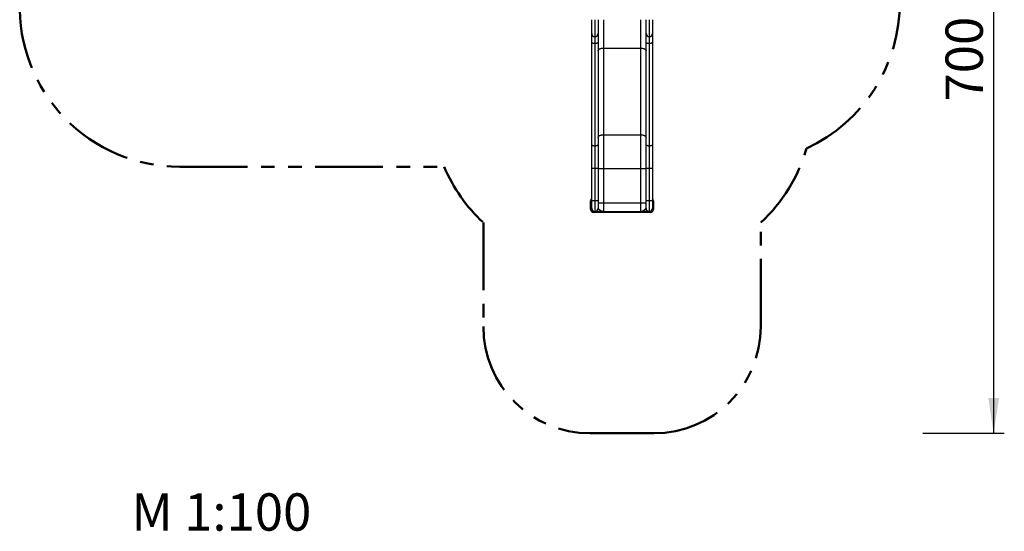
# Model space of a CAD drawing. Units: millimetres. Extents: x 1.03 to 10.37, y 0.79 to 10.65.
# Drawn here: x 1.14 to 10.37, y 0.79 to 5.59 of the extents above; entities that cross this region are included whole.
import ezdxf

# ---------------------------------------------------------------- set-up
doc = ezdxf.new("R2010")
doc.units = ezdxf.units.MM
doc.linetypes.add('PHANTOM', pattern=[1.27, 0.635, -0.127, 0.127, -0.127, 0.127, -0.127])
doc.layers.add('FSP', color=9, linetype='Continuous')
doc.styles.add('SLDTEXTSTYLE0', font='TXT', dxfattribs={"width": 0.75})
doc.dimstyles.new('SLDDIMSTYLE0', dxfattribs={"dimtxt": 0.35, "dimasz": 0.3302, "dimexe": 0, "dimexo": 0.0625, "dimgap": 0.0875, "dimtad": 1, "dimdec": 0, "dimlfac": 100, "dimrnd": 1e-09, "dimzin": 12, "dimdsep": 46, "dimtxsty": 'SLDTEXTSTYLE0', "dimsah": 1, "dimcen": 0.09, "dimadec": 0, "dimazin": 3, "dimtfac": 1, "dimtdec": 0, "dimtofl": 0, "dimtmove": 0, "dimatfit": 3, "dimfxl": 0, "dimfrac": 2, "dimtolj": 1, "dimtzin": 12, "dimarcsym": 0})

# ---------------------------------------------------------------- blocks, each defined once
blk = doc.blocks.new('_D_1')
at = {"layer": 'FSP', "color": 161}
for p, q in [((9.5804, 8.7137), (10.3739, 8.7137)), ((10.2739, 8.7137), (10.2739, 1.7146)), ((9.6091, 1.7146), (10.3739, 1.7146))]:
    blk.add_line(p, q, dxfattribs=at)
for points in [[(10.2739, 8.7137), (10.2231, 8.3835), (10.3247, 8.3835)], [(10.2739, 1.7146), (10.3247, 2.0448), (10.2231, 2.0448)]]:
    blk.add_solid(points, dxfattribs=at)
at = {"layer": 'FSP', "color": 161, "insert": (9.8227, 4.8263), "char_height": 0.35, "attachment_point": 1, "rotation": 90, "style": 'SLDTEXTSTYLE0'}
blk.add_mtext('700', dxfattribs=at)

msp = doc.modelspace()

# ---------------------------------------------------------------- linework, layer by layer
at = {"color": 7, "linetype": 'Continuous', "lineweight": 25}
for p, q in [((6.5052, 5.4636), (6.5052, 5.5936)), ((6.5652, 5.5936), (6.5652, 5.4636)), ((7.0152, 5.4636), (7.0152, 5.5936)), ((7.0752, 5.5936), (7.0752, 5.4636)), ((6.5052, 5.3849), (6.5052, 5.4636)), ((6.5652, 5.4636), (6.5652, 5.3849)), ((7.0152, 5.3849), (7.0152, 5.4636)), ((7.0752, 5.4636), (7.0752, 5.3849)), ((6.5052, 4.4242), (6.5052, 5.3849)), ((6.5352, 5.4346), (6.5352, 5.369)), ((6.5352, 5.369), (6.5352, 4.4083)), ((6.5652, 5.3849), (6.5652, 4.4242)), ((7.0152, 4.4242), (7.0152, 5.3849)), ((7.0452, 5.4346), (7.0452, 5.369)), ((7.0452, 5.369), (7.0452, 4.4083)), ((7.0752, 5.3849), (7.0752, 4.4242)), ((6.6152, 5.3267), (6.9652, 5.3267)), ((6.6152, 5.3267), (6.6152, 4.5142)), ((6.9652, 4.5142), (6.9652, 5.3267)), ((6.6152, 4.5142), (6.9652, 4.5142)), ((6.6152, 4.5142), (6.6152, 4.1963)), ((6.9652, 4.1963), (6.9652, 4.5142)), ((6.5052, 4.1963), (6.5052, 4.4242)), ((6.5352, 4.4083), (6.5352, 4.1963)), ((6.5652, 4.4242), (6.5652, 4.1963)), ((7.0152, 4.1963), (7.0152, 4.4242)), ((7.0452, 4.4083), (7.0452, 4.1963)), ((7.0752, 4.4242), (7.0752, 4.1963)), ((6.5352, 4.1963), (6.5052, 4.1963)), ((6.5052, 3.8946), (6.5052, 4.1963)), ((6.5652, 4.1963), (6.5352, 4.1963)), ((6.5352, 4.1963), (6.5352, 3.8946)), ((6.5652, 4.1963), (6.5652, 3.8946)), ((6.5652, 4.1963), (6.6152, 4.1963)), ((6.6152, 4.1963), (6.9652, 4.1963)), ((6.6152, 4.1963), (6.6152, 3.8746)), ((6.9652, 4.1963), (7.0152, 4.1963)), ((6.9652, 3.8746), (6.9652, 4.1963)), ((7.0452, 4.1963), (7.0152, 4.1963)), ((7.0152, 3.8946), (7.0152, 4.1963)), ((7.0752, 4.1963), (7.0452, 4.1963)), ((7.0452, 4.1963), (7.0452, 3.8946)), ((7.0752, 4.1963), (7.0752, 3.8946)), ((6.4992, 3.8946), (6.4952, 3.8946)), ((6.4952, 3.8146), (6.4952, 3.8946)), ((6.4992, 3.8946), (6.4992, 3.8146)), ((6.5012, 3.8926), (6.5052, 3.8926)), ((6.5012, 3.8246), (6.5012, 3.8926)), ((6.5352, 3.8946), (6.5052, 3.8946)), ((6.5052, 3.8246), (6.5052, 3.8946)), ((6.5652, 3.8946), (6.5352, 3.8946)), ((6.5352, 3.8946), (6.5352, 3.7946)), ((6.5652, 3.8946), (6.5652, 3.8246)), ((7.0452, 3.8946), (7.0152, 3.8946)), ((7.0152, 3.8246), (7.0152, 3.8946)), ((7.0752, 3.8946), (7.0452, 3.8946)), ((7.0452, 3.8946), (7.0452, 3.7946)), ((7.0752, 3.8946), (7.0752, 3.8246)), ((7.0792, 3.8926), (7.0752, 3.8926)), ((7.0792, 3.8926), (7.0792, 3.8246)), ((7.0852, 3.8946), (7.0812, 3.8946)), ((7.0812, 3.8146), (7.0812, 3.8946)), ((7.0852, 3.8946), (7.0852, 3.8146)), ((6.4992, 3.8146), (6.4952, 3.8146)), ((6.5012, 3.8246), (6.5052, 3.8246)), ((6.5252, 3.7886), (7.0552, 3.7886)), ((6.5252, 3.7846), (6.5252, 3.7886)), ((6.5352, 3.7906), (6.5352, 3.7946)), ((7.0452, 3.7906), (6.5352, 3.7906)), ((6.5652, 3.8746), (6.6152, 3.8746)), ((6.6152, 3.8746), (6.6152, 3.7946)), ((6.6152, 3.8746), (6.9652, 3.8746)), ((6.6152, 3.7946), (6.9652, 3.7946)), ((6.9652, 3.8746), (7.0152, 3.8746)), ((6.9652, 3.7946), (6.9652, 3.8746)), ((7.0452, 3.7906), (7.0452, 3.7946)), ((7.0552, 3.7846), (7.0552, 3.7886)), ((7.0792, 3.8246), (7.0752, 3.8246)), ((7.0852, 3.8146), (7.0812, 3.8146)), ((7.0552, 3.7846), (6.5252, 3.7846))]:
    msp.add_line(p, q, dxfattribs=at)
at = {"color": 8, "linetype": 'Continuous', "lineweight": 25}
for p, q in [((6.5352, 5.5936), (6.5352, 5.4346)), ((6.6152, 5.5936), (6.6152, 5.3267)), ((6.9652, 5.3267), (6.9652, 5.5936)), ((7.0452, 5.5936), (7.0452, 5.4346))]:
    msp.add_line(p, q, dxfattribs=at)
at = {"color": 7, "linetype": 'Continuous', "lineweight": 25, "flags": 128}
for points in [[(6.5352, 5.369), (6.5319, 5.3691), (6.5286, 5.3694), (6.5253, 5.3698), (6.5222, 5.3705), (6.5193, 5.3714), (6.5165, 5.3724), (6.514, 5.3736), (6.5118, 5.3749), (6.5098, 5.3764), (6.5082, 5.378), (6.5069, 5.3796), (6.506, 5.3813), (6.5054, 5.3831), (6.5052, 5.3849)], [(6.5652, 5.3849), (6.5651, 5.3831), (6.5645, 5.3813), (6.5636, 5.3796), (6.5623, 5.378), (6.5607, 5.3764), (6.5587, 5.3749), (6.5565, 5.3736), (6.554, 5.3724), (6.5512, 5.3714), (6.5483, 5.3705), (6.5452, 5.3698), (6.5419, 5.3694), (6.5386, 5.3691), (6.5352, 5.369)], [(7.0452, 5.369), (7.0419, 5.3691), (7.0386, 5.3694), (7.0353, 5.3698), (7.0322, 5.3705), (7.0293, 5.3714), (7.0265, 5.3724), (7.024, 5.3736), (7.0218, 5.3749), (7.0198, 5.3764), (7.0182, 5.378), (7.0169, 5.3796), (7.016, 5.3813), (7.0154, 5.3831), (7.0152, 5.3849)], [(7.0752, 5.3849), (7.0751, 5.3831), (7.0745, 5.3813), (7.0736, 5.3796), (7.0723, 5.378), (7.0707, 5.3764), (7.0687, 5.3749), (7.0665, 5.3736), (7.064, 5.3724), (7.0612, 5.3714), (7.0583, 5.3705), (7.0552, 5.3698), (7.0519, 5.3694), (7.0486, 5.3691), (7.0452, 5.369)], [(6.5652, 5.3002), (6.5654, 5.3025), (6.566, 5.3048), (6.567, 5.307), (6.5683, 5.3092), (6.5699, 5.3114), (6.5719, 5.3134), (6.5743, 5.3154), (6.5769, 5.3172), (6.5799, 5.3189), (6.5831, 5.3205), (6.5866, 5.3219), (6.5902, 5.3231), (6.5941, 5.3242), (6.5981, 5.3251), (6.6023, 5.3258), (6.6066, 5.3263), (6.6109, 5.3266), (6.6152, 5.3267)], [(6.9652, 5.3267), (6.9696, 5.3266), (6.9739, 5.3263), (6.9782, 5.3258), (6.9823, 5.3251), (6.9864, 5.3242), (6.9902, 5.3231), (6.9939, 5.3219), (6.9974, 5.3205), (7.0006, 5.3189), (7.0036, 5.3172), (7.0062, 5.3154), (7.0086, 5.3134), (7.0106, 5.3114), (7.0122, 5.3092), (7.0135, 5.307), (7.0145, 5.3048), (7.0151, 5.3025), (7.0152, 5.3002)], [(6.5652, 4.4877), (6.5654, 4.4901), (6.566, 4.4923), (6.567, 4.4946), (6.5683, 4.4968), (6.5699, 4.4989), (6.5719, 4.501), (6.5743, 4.5029), (6.5769, 4.5048), (6.5799, 4.5065), (6.5831, 4.508), (6.5866, 4.5095), (6.5902, 4.5107), (6.5941, 4.5118), (6.5981, 4.5126), (6.6023, 4.5133), (6.6066, 4.5138), (6.6109, 4.5141), (6.6152, 4.5142)], [(6.9652, 4.5142), (6.9696, 4.5141), (6.9739, 4.5138), (6.9782, 4.5133), (6.9823, 4.5126), (6.9864, 4.5118), (6.9902, 4.5107), (6.9939, 4.5095), (6.9974, 4.508), (7.0006, 4.5065), (7.0036, 4.5048), (7.0062, 4.5029), (7.0086, 4.501), (7.0106, 4.4989), (7.0122, 4.4968), (7.0135, 4.4946), (7.0145, 4.4923), (7.0151, 4.4901), (7.0152, 4.4877)], [(6.5352, 4.4083), (6.5319, 4.4084), (6.5286, 4.4087), (6.5253, 4.4092), (6.5222, 4.4098), (6.5193, 4.4107), (6.5165, 4.4117), (6.514, 4.4129), (6.5118, 4.4142), (6.5098, 4.4157), (6.5082, 4.4173), (6.5069, 4.4189), (6.506, 4.4206), (6.5054, 4.4224), (6.5052, 4.4242)], [(6.5652, 4.4242), (6.5651, 4.4224), (6.5645, 4.4206), (6.5636, 4.4189), (6.5623, 4.4173), (6.5607, 4.4157), (6.5587, 4.4142), (6.5565, 4.4129), (6.554, 4.4117), (6.5512, 4.4107), (6.5483, 4.4098), (6.5452, 4.4092), (6.5419, 4.4087), (6.5386, 4.4084), (6.5352, 4.4083)], [(7.0452, 4.4083), (7.0419, 4.4084), (7.0386, 4.4087), (7.0353, 4.4092), (7.0322, 4.4098), (7.0293, 4.4107), (7.0265, 4.4117), (7.024, 4.4129), (7.0218, 4.4142), (7.0198, 4.4157), (7.0182, 4.4173), (7.0169, 4.4189), (7.016, 4.4206), (7.0154, 4.4224), (7.0152, 4.4242)], [(7.0752, 4.4242), (7.0751, 4.4224), (7.0745, 4.4206), (7.0736, 4.4189), (7.0723, 4.4173), (7.0707, 4.4157), (7.0687, 4.4142), (7.0665, 4.4129), (7.064, 4.4117), (7.0612, 4.4107), (7.0583, 4.4098), (7.0552, 4.4092), (7.0519, 4.4087), (7.0486, 4.4084), (7.0452, 4.4083)]]:
    msp.add_lwpolyline(points, dxfattribs=at)
at = {"color": 7, "linetype": 'Continuous', "lineweight": 25}
for centre, radius, start, end in [((6.5348, 5.4641), 0.0295, 180.95722, 270.92626), ((6.5357, 5.4641), 0.0295, 269.07374, 359.04278), ((7.0448, 5.4641), 0.0295, 180.95722, 270.92626), ((7.0457, 5.4641), 0.0295, 269.07374, 359.04278), ((6.5252, 3.8946), 0.03, 131.81031, 180), ((7.0552, 3.8946), 0.03, 0, 48.18969), ((6.5252, 3.8146), 0.03, 180, 270), ((6.5252, 3.8146), 0.026, 180, 270), ((6.5352, 3.8246), 0.034, 180, 270), ((6.5352, 3.8246), 0.03, 180, 270), ((6.5352, 3.8246), 0.03, 270, 0), ((7.0452, 3.8246), 0.03, 180, 270), ((7.0452, 3.8246), 0.03, 270, 0), ((7.0452, 3.8246), 0.034, 270, 0), ((7.0552, 3.8146), 0.026, 270, 0), ((7.0552, 3.8146), 0.03, 270, 0)]:
    msp.add_arc(centre, radius, start, end, dxfattribs=at)
at = {"color": 8, "linetype": 'Continuous', "lineweight": 25}
for centre, radius, start, end in [((6.5252, 3.8946), 0.026, 140.28486, 180), ((6.5072, 3.8926), 0.006, 109.47122, 180), ((7.0552, 3.8946), 0.026, 0, 39.71514), ((7.0732, 3.8926), 0.006, 0, 70.52878)]:
    msp.add_arc(centre, radius, start, end, dxfattribs=at)
at = {"color": 7, "linetype": 'Continuous', "lineweight": 25}
for points, knots in [([(6.6152, 3.7946), (6.6152, 3.7946), (6.6104, 3.7946), (6.6006, 3.7946), (6.5879, 3.7946), (6.5773, 3.7946), (6.5686, 3.7946), (6.5611, 3.7946), (6.5546, 3.7946), (6.5492, 3.7946), (6.5445, 3.7946), (6.5406, 3.7946), (6.5376, 3.7946), (6.5356, 3.7946), (6.5354, 3.7946), (6.5352, 3.7946)], [0, 0, 0, 0, 0.000378, 0.124607, 0.248795, 0.332572, 0.416394, 0.500095, 0.56892, 0.637733, 0.708337, 0.778927, 0.85257, 0.92641, 1, 1, 1, 1]), ([(6.5652, 3.8246), (6.5653, 3.8242), (6.5654, 3.8234), (6.5661, 3.8221), (6.5672, 3.8207), (6.5689, 3.819), (6.5712, 3.8169), (6.5742, 3.8144), (6.5776, 3.8119), (6.5819, 3.8087), (6.587, 3.8052), (6.5927, 3.8017), (6.5977, 3.799), (6.6023, 3.7971), (6.6066, 3.7957), (6.6109, 3.7948), (6.6138, 3.7946), (6.6152, 3.7946), (6.6152, 3.7946)], [0, 0, 0, 0, 0.044013, 0.0883, 0.132815, 0.177513, 0.240762, 0.304269, 0.36792, 0.43164, 0.537075, 0.625092, 0.713225, 0.784366, 0.855675, 0.927503, 0.999571, 1, 1, 1, 1]), ([(6.9652, 3.7946), (6.9653, 3.7946), (6.9666, 3.7946), (6.9692, 3.7948), (6.9739, 3.7956), (6.9797, 3.7976), (6.9856, 3.8005), (6.9924, 3.8045), (6.9979, 3.8082), (7.0029, 3.8118), (7.0063, 3.8144), (7.0093, 3.8169), (7.0116, 3.819), (7.0133, 3.8207), (7.0144, 3.8221), (7.0151, 3.8234), (7.0152, 3.8242), (7.0152, 3.8246)], [0, 0, 0, 0, 0.000429, 0.066752, 0.13327, 0.234364, 0.356808, 0.426478, 0.568349, 0.631738, 0.695172, 0.75872, 0.822482, 0.866568, 0.910817, 0.955277, 1, 1, 1, 1]), ([(7.0452, 3.7946), (7.0452, 3.7946), (7.045, 3.7946), (7.0439, 3.7946), (7.0422, 3.7946), (7.0396, 3.7946), (7.0361, 3.7946), (7.0314, 3.7946), (7.026, 3.7946), (7.0198, 3.7946), (7.0129, 3.7946), (7.005, 3.7946), (6.9967, 3.7946), (6.9882, 3.7946), (6.9779, 3.7946), (6.9702, 3.7946), (6.9653, 3.7946), (6.9652, 3.7946)], [0, 0, 0, 0, 0.054727, 0.109827, 0.165307, 0.221116, 0.28996, 0.359352, 0.429435, 0.499928, 0.573155, 0.646668, 0.732151, 0.802742, 0.873396, 0.999622, 1, 1, 1, 1])]:
    msp.add_open_spline(points, degree=3, knots=knots, dxfattribs=at)
at = {"layer": 'FSP', "color": 161, "linetype": 'PHANTOM', "lineweight": 50}
for p, q in [((2.6431, 4.2136), (5.1223, 4.2136)), ((5.4902, 3.6902), (5.4902, 2.7146)), ((8.0902, 2.7146), (8.0902, 3.6902)), ((6.4902, 1.7146), (7.0902, 1.7146))]:
    msp.add_line(p, q, dxfattribs=at)
for centre, radius, start, end in [((2.6423, 5.7136), 1.5, 178.08978, 270.03184), ((7.8934, 5.7503), 1.5, 294.63889, 0.5095), ((7.0752, 4.7946), 1.5, 312.58371, 344.22588), ((6.5052, 4.7946), 1.5, 202.78867, 227.41629), ((6.4902, 2.7146), 1, 180, 270), ((7.0902, 2.7146), 1, 270, 0)]:
    msp.add_arc(centre, radius, start, end, dxfattribs=at)

# ---------------------------------------------------------------- texts
at = {"layer": 'FSP', "color": 8, "insert": (2.1894, 1.1511), "char_height": 0.35, "attachment_point": 1, "style": 'SLDTEXTSTYLE0'}
msp.add_mtext('M 1:100', dxfattribs=at)

# ---------------------------------------------------------------- dimensions: what is measured, and where the dimension line sits
at = {"layer": 'FSP', "color": 161}
dim = msp.add_linear_dim(base=(10.2739, 1.7146), p1=(7.2402, 8.7137), p2=(7.0902, 1.7146), angle=90, dimstyle='SLDDIMSTYLE0', dxfattribs=at)
dim.commit()
dim.dimension.update_dxf_attribs({"geometry": '_D_1', "text_midpoint": (10.2739, 5.2142), "dimtype": 160})

doc.saveas('drawing.dxf')
